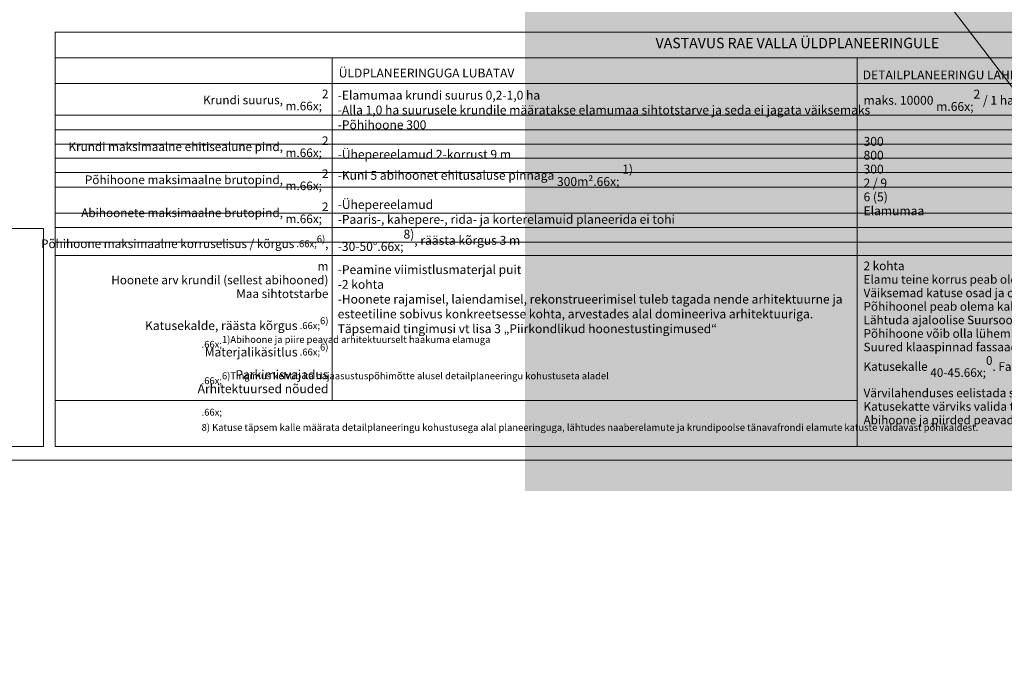
# Model space of a CAD drawing. Units: millimetres. Extents: x 560846961 to 562120300, y 6572342900 to 6573674190.
# Drawn here: x 561112766 to 561255527, y 6572655536 to 6572748372 of the extents above; entities that cross this region are included whole.
import ezdxf

# ---------------------------------------------------------------- set-up
doc = ezdxf.new("R2010")
doc.units = ezdxf.units.MM
doc.header["$MEASUREMENT"] = 0
for name, color, linetype, lineweight in [('2D - Общий_Ном._пера__7', 7, 'Continuous', 18), ('HOONEDET_Ном._пера__255', 255, 'Continuous', 18), ('MOOTNR_Ном._пера__7', 7, 'Continuous', 18), ('PIIR_Ном._пера__7', 7, 'Continuous', 18), ('PIIR_Ном._пера__75', 75, 'Continuous', 18), ('VORMISTUS_Ном._пера__7', 7, 'Continuous', 18), ('Аннотация - Текст_Ном._пера__7', 7, 'Continuous', 18)]:
    doc.layers.add(name, color=color, linetype=linetype, lineweight=lineweight)
doc.styles.add('СГЕНЕРИР_СТИЛЬ_1', font='txt')
doc.styles.add('СГЕНЕРИР_СТИЛЬ_6', font='txt')

msp = doc.modelspace()

# ---------------------------------------------------------------- hatches: boundary and pattern name
at = {"layer": 'HOONEDET_Ном._пера__255', "linetype": 'Continuous'}
msp.add_hatch(color=256, dxfattribs=at).paths.add_polyline_path([(561468502.652, 6573093562.548), (561470686.221, 6573093562.548), (561470686.221, 6572927228.522), (561500563.305, 6572886395.699), (561499270.326, 6572886404.709), (561470686.221, 6572924608.702), (561470686.221, 6572777859.053), (561333867.599, 6572777859.053), (561333867.599, 6572680075.215), (561186029.228, 6572680075.215), (561186029.228, 6572791137.59), (561468502.652, 6572791137.59)])

# ---------------------------------------------------------------- linework, layer by layer
at = {"layer": '2D - Общий_Ном._пера__7', "linetype": 'Continuous'}
for p, q in [((561117898.754, 6572742861.647), (561331382.65, 6572742841.657)), ((561158062.169, 6572742861.647), (561158062.169, 6572693193.763)), ((561234211.015, 6572742861.647), (561234211.015, 6572686538.87)), ((561331382.65, 6572739111.225), (561117898.754, 6572739111.225)), ((561117898.754, 6572734542.919), (561331382.65, 6572734542.919)), ((561117898.754, 6572732389.255), (561331382.65, 6572732389.255)), ((561117898.754, 6572730342.641), (561331382.65, 6572730342.641)), ((561117898.754, 6572728311.194), (561331382.65, 6572728311.194)), ((561117898.754, 6572726204.99), (561331382.65, 6572726204.99)), ((561117898.754, 6572724098.787), (561331382.65, 6572724098.787)), ((561117898.754, 6572720313.686), (561331382.65, 6572720313.686)), ((561117898.754, 6572718244.424), (561331382.65, 6572718244.424)), ((561117898.754, 6572716155.164), (561331382.65, 6572716155.164)), ((561117898.754, 6572714178.768), (561331382.65, 6572714178.768)), ((561234211.015, 6572693193.763), (561117898.754, 6572693193.763))]:
    msp.add_line(p, q, dxfattribs=at)
at = {"layer": '2D - Общий_Ном._пера__7', "linetype": 'Continuous', "flags": 128}
msp.add_lwpolyline([(561117898.754, 6572746572.089), (561331382.65, 6572746572.089), (561331382.65, 6572686538.87), (561117898.754, 6572686538.87)], close=True, dxfattribs=at)
at = {"layer": 'MOOTNR_Ном._пера__7', "linetype": 'Continuous', "flags": 128}
msp.add_lwpolyline([(560997851.989, 6572686538.87), (561116199.587, 6572686538.87), (561116199.587, 6572718130.531), (560997851.989, 6572718130.531)], close=True, dxfattribs=at)
at = {"layer": 'PIIR_Ном._пера__75', "linetype": 'Continuous', "flags": 128}
for points in [[(560947750, 6572937930), (560949600, 6572936160), (560999490, 6572887980), (561047110, 6572843520), (561126140, 6572908920), (561134610, 6572897880), (561394080, 6572559350), (561461130, 6572472190), (561467530, 6572463870), (561406780, 6572418910), (561303650, 6572342900), (561298510, 6572353930), (561180200, 6572504560), (561006990, 6572719420), (560904490, 6572847520), (560929710, 6572899820)], [(561467530, 6572463870), (561461130, 6572472190), (561394080, 6572559350), (561134610, 6572897880), (561126140, 6572908920), (561135530, 6572910160), (561475010, 6572469410)]]:
    msp.add_lwpolyline(points, close=True, dxfattribs=at)
at = {"layer": 'VORMISTUS_Ном._пера__7', "linetype": 'Continuous', "flags": 128}
msp.add_lwpolyline([(561549698.058, 6572684537.547), (560973531.64, 6572684537.547), (560973531.64, 6573095809.618), (561549698.058, 6573095809.618)], close=True, dxfattribs=at)

# ---------------------------------------------------------------- texts
at = {"layer": 'PIIR_Ном._пера__7', "linetype": 'Continuous', "insert": (561139140.591, 6572687387.234), "char_height": 1000, "attachment_point": 7, "line_spacing_factor": 1.317527, "style": 'СГЕНЕРИР_СТИЛЬ_6'}
msp.add_mtext('\\A1;{\\fTimes New Roman|b0|i0|c204|p18;\\A1{\\H.66x;\\S1)Abihoone ja piire peavad arhitektuurselt haakuma elamuga^  ;}\\P\\fTimes New Roman|b0|i0|c204|p18;\\A1{\\H.66x;\\S6)Tingimus kehtib ka hajaasustuspõhimõtte alusel detailplaneeringu kohustuseta aladel^  ;}\\P\\fTimes New Roman|b0|i0|c204|p18;\\A1{\\H.66x;\\S8) Katuse täpsem kalle määrata detailplaneeringu kohustusega alal planeeringuga, lähtudes naaberelamute ja krundipoolse tänavafrondi elamute katuste valdavast põhikaldest.^  ;}}', dxfattribs=at)
at = {"layer": 'Аннотация - Текст_Ном._пера__7', "linetype": 'Continuous', "attachment_point": 1, "style": 'СГЕНЕРИР_СТИЛЬ_1'}
for s, insert, char_height in [('\\A1;{\\fArial|b0|i0|c204|p34;VASTAVUS RAE VALLA ÜLDPLANEERINGULE}', (561204964.922, 6572745737.781), 1500), ('\\A1;{\\fArial|b0|i0|c204|p34;ÜLDPLANEERINGUGA LUBATAV}', (561159021.631, 6572741288.309), 1284.72224), ('\\A1;{\\fArial|b0|i0|c204|p34;DETAILPLANEERINGU LAHENDUS}', (561234999.102, 6572741009.889), 1284.72224), ('\\A1;{\\pt16809;\\fArial|b0|i0|c204|p34;-Elamumaa krundi suurus 0,2-1,0 ha \\P\\pt16809;\\fArial|b0|i0|c204|p34;-Alla 1,0 ha suurusele krundile määratakse elamumaa sihtotstarve ja seda ei jagata väiksemaks\\P\\fArial|b0|i0|c204|p34;-Põhihoone 300 \\P\\fArial|b0|i0|c204|p34; \\P\\fArial|b0|i0|c204|p34;\\P\\pt16809;\\fArial|b0|i0|c204|p34;-Ühepereelamud 2-korrust 9 m\\P\\pt16809;\\fArial|b0|i0|c204|p34;-Kuni 5 abihoonet ehitusaluse pinnaga 300m²\\fArial|b0|i0|c204|p34;\\A1{\\H.66x;\\S 1)^  ;}\\P\\fArial|b0|i0|c204|p34;-Ühepereelamud\\P\\fArial|b0|i0|c204|p34;-Paaris-, kahepere-, rida- ja korterelamuid planeerida ei tohi\\P\\fArial|b0|i0|c204|p34;-30-50°\\fArial|b0|i0|c204|p34;\\A1{\\H.66x;\\S8)^  ;}\\fArial|b0|i0|c204|p34;, räästa kõrgus 3 m\\P\\fArial|b0|i0|c204|p34;-Peamine viimistlusmaterjal puit\\P\\fArial|b0|i0|c204|p34;-2 kohta\\P\\fArial|b0|i0|c204|p34;-Hoonete rajamisel, laiendamisel, rekonstrueerimisel tuleb tagada nende arhitektuurne ja \\P\\fArial|b0|i0|c204|p34;esteetiline sobivus konkreetsesse kohta, arvestades alal domineeriva arhitektuuriga. \\P\\fArial|b0|i0|c204|p34;Täpsemaid tingimusi vt lisa 3 „Piirkondlikud hoonestustingimused“\\P\\fArial|b0|i0|c204|p34;\\P\\fArial|b0|i0|c204|p34;\\P\\fArial|b0|i0|c204|p34;}', (561158869.16, 6572738068.294), 1284.722239)]:
    msp.add_mtext(s, dxfattribs=dict(at, insert=insert, char_height=char_height))
at = {"layer": 'Аннотация - Текст_Ном._пера__7', "linetype": 'Continuous', "style": 'СГЕНЕРИР_СТИЛЬ_1'}
for s, insert, char_height, attachment_point, line_spacing_factor in [('\\A1;{\\fArial|b0|i0|c204|p34;Krundi suurus, m\\fArial|b0|i0|c204|p34;\\A1{\\H.66x;\\S2^  ;}\\P\\fArial|b0|i0|c204|p34;\\P\\fArial|b0|i0|c204|p34;Krundi maksimaalne\\fArial|b0|i0|c204|p34;\\H1.027778x; \\fArial|b0|i0|c204|p34;\\H0.972973x;ehitisealune pind, m\\fArial|b0|i0|c204|p34;\\A1{\\H.66x;\\S2^  ;}\\P\\fArial|b0|i0|c204|p34;Põhihoone maksimaalne\\fArial|b0|i0|c204|p34;\\H1.027778x; \\fArial|b0|i0|c204|p34;\\H0.972973x;brutopind, m\\fArial|b0|i0|c204|p34;\\A1{\\H.66x;\\S2^  ;}\\fArial|b0|i0|c204|p34;\\H1.027778x; \\P\\fArial|b0|i0|c204|p34;\\H0.972973x;Abihoonete maksimaalne\\fArial|b0|i0|c204|p34;\\H1.027778x; \\fArial|b0|i0|c204|p34;\\H0.972973x;brutopind, m\\fArial|b0|i0|c204|p34;\\A1{\\H.66x;\\S2^  ;}\\P\\fArial|b0|i0|c204|p34;Põhihoone maksimaalne\\fArial|b0|i0|c204|p34;\\H1.027778x; \\fArial|b0|i0|c204|p34;\\H0.972973x;korruselisus / kõrgus\\fArial Narrow|b0|i0|c204|p34;\\H0.800000x; \\fArial Narrow|b0|i0|c204|p34;\\A1{\\H.66x;\\S6)^  ;}\\fArial|b0|i0|c204|p34;\\H1.250000x;, m\\P\\fArial|b0|i0|c204|p34;Hoonete arv krundil\\fArial|b0|i0|c204|p34;\\H1.027778x; \\fArial|b0|i0|c204|p34;\\H0.972973x;(sellest abihooned)\\P\\fArial|b0|i0|c204|p34;Maa sihtotstarbe\\P\\fArial|b0|i0|c204|p34;\\H1.027778x;\\P\\fArial|b0|i0|c204|p34;Katusekalde, räästa kõrgus\\fArial Narrow|b0|i0|c204|p34;\\H0.778378x; \\fArial Narrow|b0|i0|c204|p34;\\A1{\\H.66x;\\S6)^  ;}\\P\\fArial|b0|i0|c204|p34;\\H1.284722x;Materjalikäsitlus\\fArial Narrow|b0|i0|c204|p34;\\H0.778378x; \\fArial Narrow|b0|i0|c204|p34;\\A1{\\H.66x;\\S6)^  ;}\\P\\fArial Narrow|b0|i0|c204|p34;\\H1.285000x;Parkimisvajadus\\P\\fArial|b0|i0|c204|p34;\\H0.999784x;Arhitektuursed nõuded}', (561157534.712, 6572738239.162), 1250, 3, 0.957042), ('\\A1;{\\fArial|b0|i0|c204|p34;maks. 10000 m\\fArial|b0|i0|c204|p34;\\A1{\\H.66x;\\S2^  ;}\\fArial|b0|i0|c204|p34; / 1 ha\\P\\fArial|b0|i0|c204|p34;\\P\\fArial|b0|i0|c204|p34;300\\P\\fArial|b0|i0|c204|p34;800\\P\\fArial|b0|i0|c204|p34;300\\P\\fArial|b0|i0|c204|p34;2 / 9\\P\\fArial|b0|i0|c204|p34;6 (5)\\P\\fArial|b0|i0|c204|p34;Elamumaa\\P\\fArial|b0|i0|c204|p34;\\P\\fArial|b0|i0|c204|p34;\\P\\fArial|b0|i0|c204|p34;\\H0.972973x;\\P\\fArial|b0|i0|c204|p34;2 kohta\\P\\fArial|b0|i0|c204|p34;Elamu teine korrus peab olema täismahus viilualune. \\P\\fArial|b0|i0|c204|p34;Väiksemad katuse osad ja osa hoonest võib olla madalama kaldega, samuti abihoone katus. \\P\\fArial|b0|i0|c204|p34;Põhihoonel peab olema kahe- või ühepoolne viilkatus. \\P\\fArial|b0|i0|c204|p34;Lähtuda ajaloolise Suursoo küla maja parameetritest: laius 6-8 m, pikkus 20-22 m, L-kujulise või ristkülikukujulise põhiplaaniga. \\P\\fArial|b0|i0|c204|p34;Põhihoone võib olla lühem kuid peab visuaalset miljöösse sobima. Kahepoolse kaldega vintskapid ei ole lubatud.\\P\\fArial|b0|i0|c204|p34;Suured klaaspinnad fassaadilahenduses ei ole lubatud.\\P\\fArial|b0|i0|c204|p34;Katusekalle 40-45\\fArial|b0|i0|c204|p34;\\A1{\\H.66x;\\S0^  ;}\\fArial|b0|i0|c204|p34;. Fassaadimaterjalid: puit, tellis, krohv.\\P\\fArial|b0|i0|c204|p34;Värvilahenduses eelistada sooje ja looduslähedasi värvitoone. \\P\\fArial|b0|i0|c204|p34;Katusekatte värviks valida tume toon (must, tumehall, tumepruun).\\P\\fArial|b0|i0|c204|p34;Abihoone ja piirded peavad arhitektuurselt haakuma elamuga.}', (561235117.158, 6572738235.752), 1284.722239, 1, 0.940178)]:
    msp.add_mtext(s, dxfattribs=dict(at, insert=insert, char_height=char_height, attachment_point=attachment_point, line_spacing_factor=line_spacing_factor))

doc.saveas('drawing.dxf')
